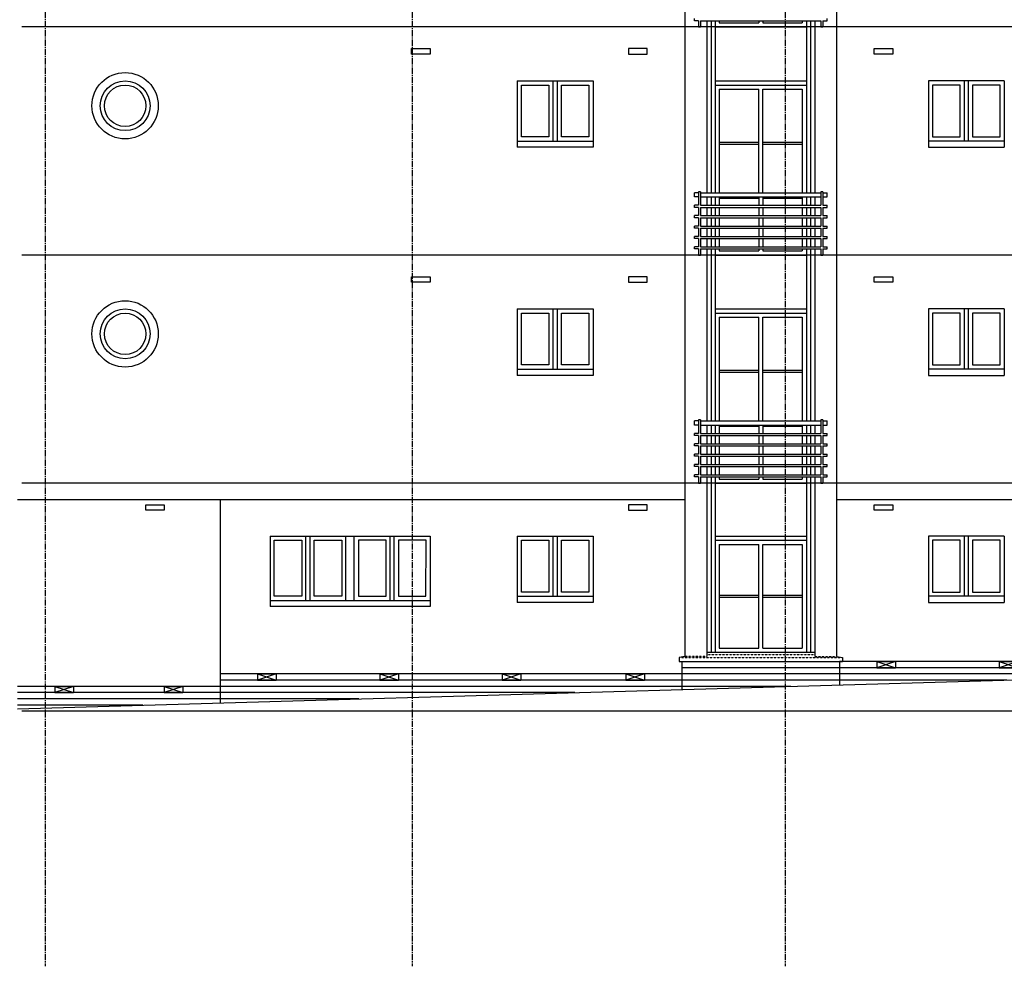
# Model space of a CAD drawing. Extents: x -64766 to 49697, y -11982 to 26342.
# Drawn here: x -58063 to -46192, y 3669 to 15081 of the extents above; entities that cross this region are included whole.
import ezdxf

# ---------------------------------------------------------------- set-up
doc = ezdxf.new("R2010")
doc.units = 0
doc.header["$LTSCALE"] = 0.05
doc.header["$MEASUREMENT"] = 0
doc.linetypes.add('CENTER2', pattern=[1.125, 0.75, -0.125, 0.125, -0.125])
doc.linetypes.add('DASHED', pattern=[0.75, 0.5, -0.25])
for name, color, linetype in [('22', 7, 'CONTINUOUS'), ('24', 7, 'CONTINUOUS'), ('29', 7, 'CONTINUOUS'), ('31', 7, 'CONTINUOUS'), ('58', 7, 'CONTINUOUS'), ('BKCRS', 7, 'CONTINUOUS'), ('GRIDLINES', 1, 'CENTER2'), ('REND_LINE', 7, 'CONTINUOUS')]:
    doc.layers.add(name, color=color, linetype=linetype)

# ---------------------------------------------------------------- blocks, each defined once
blk = doc.blocks.new('A$C17E52893')
at = {"layer": 'BKCRS'}
for p, q in [((225, 75), (0, 0)), ((0, 75), (225, 0)), ((0, 75), (225, 75)), ((0, 75), (0, 0)), ((225, 75), (225, 0)), ((0, 0), (225, 0))]:
    blk.add_line(p, q, dxfattribs=at)

msp = doc.modelspace()

# ---------------------------------------------------------------- linework, layer by layer
at = {"layer": '22', "color": 7, "linetype": 'DASHED', "ltscale": 300}
for p, q in [((-39391.5, 14993.9), (-58037.5, 14993.9)), ((-39391.5, 12243.9), (-58037.5, 12243.9)), ((-39391.5, 9493.9), (-58037.5, 9493.9)), ((-39391.5, 6743.9), (-58037.5, 6743.9))]:
    msp.add_line(p, q, dxfattribs=at)
at = {"layer": '22'}
for points in [[(-53113.9, 14667.6), (-53338.9, 14667.6), (-53338.9, 14732.6), (-53113.9, 14732.6)], [(-50721.6, 14667.6), (-50496.6, 14667.6), (-50496.6, 14732.6), (-50721.6, 14732.6)], [(-47534.5, 14667.6), (-47759.5, 14667.6), (-47759.5, 14732.6), (-47534.5, 14732.6)], [(-53113.9, 11917.6), (-53338.9, 11917.6), (-53338.9, 11982.6), (-53113.9, 11982.6)], [(-50721.6, 11917.6), (-50496.6, 11917.6), (-50496.6, 11982.6), (-50721.6, 11982.6)], [(-47534.5, 11917.6), (-47759.5, 11917.6), (-47759.5, 11982.6), (-47534.5, 11982.6)], [(-56318.9, 9167.6), (-56543.9, 9167.6), (-56543.9, 9232.6), (-56318.9, 9232.6)], [(-50721.6, 9167.6), (-50496.6, 9167.6), (-50496.6, 9232.6), (-50721.6, 9232.6)], [(-47534.5, 9167.6), (-47759.5, 9167.6), (-47759.5, 9232.6), (-47534.5, 9232.6)]]:
    msp.add_lwpolyline(points, close=True, dxfattribs=at)
at = {"layer": '24', "color": 2, "linetype": 'CONTINUOUS'}
for p, q in [((-50043.1, 20143.9), (-50043.1, 7455.3)), ((-48213.6, 20143.9), (-48213.6, 7455.3)), ((-49778.1, 15068.9), (-49778.1, 12993.9)), ((-49728.1, 15068.9), (-49728.1, 12993.9)), ((-49728.1, 15068.9), (-49728.1, 12993.9)), ((-48528.1, 15068.9), (-48528.1, 12993.9)), ((-48478.1, 15068.9), (-48478.1, 12993.9)), ((-48478.1, 15068.9), (-48478.1, 14993.9)), ((-52063.6, 14343.9), (-51149.1, 14343.9)), ((-52063.6, 14343.9), (-52063.6, 13543.9)), ((-51149.1, 14343.9), (-51149.1, 13543.9)), ((-48478.1, 14343.9), (-48478.1, 12993.9)), ((-46192.5, 14343.9), (-47107, 14343.9)), ((-47107, 14343.9), (-47107, 13543.9)), ((-46192.5, 14343.9), (-46192.5, 13543.9)), ((-51149.1, 13543.9), (-52063.6, 13543.9)), ((-47107, 13543.9), (-46192.5, 13543.9)), ((-49778.1, 12943.9), (-49778.1, 12843.9)), ((-49778.1, 12943.9), (-49778.1, 12843.9)), ((-49778.1, 12943.9), (-49778.1, 12843.9)), ((-49778.1, 12943.9), (-49778.1, 12843.9)), ((-49728.1, 12943.9), (-49728.1, 12843.9)), ((-49728.1, 12943.9), (-49728.1, 12843.9)), ((-49728.1, 12943.9), (-49728.1, 12843.9)), ((-49728.1, 12943.9), (-49728.1, 12843.9)), ((-48528.1, 12943.9), (-48528.1, 12843.9)), ((-48528.1, 12943.9), (-48528.1, 12843.9)), ((-48528.1, 12943.9), (-48528.1, 12843.9)), ((-48528.1, 12943.9), (-48528.1, 12843.9)), ((-48478.1, 12943.9), (-48478.1, 12843.9)), ((-48478.1, 12943.9), (-48478.1, 12843.9)), ((-48478.1, 12943.9), (-48478.1, 12843.9)), ((-48478.1, 12943.9), (-48478.1, 12843.9)), ((-49778.1, 12818.9), (-49778.1, 12718.9)), ((-49778.1, 12818.9), (-49778.1, 12718.9)), ((-49778.1, 12818.9), (-49778.1, 12718.9)), ((-49778.1, 12818.9), (-49778.1, 12718.9)), ((-49728.1, 12818.9), (-49728.1, 12718.9)), ((-49728.1, 12818.9), (-49728.1, 12718.9)), ((-49728.1, 12818.9), (-49728.1, 12718.9)), ((-49728.1, 12818.9), (-49728.1, 12718.9)), ((-48528.1, 12818.9), (-48528.1, 12718.9)), ((-48528.1, 12818.9), (-48528.1, 12718.9)), ((-48528.1, 12818.9), (-48528.1, 12718.9)), ((-48528.1, 12818.9), (-48528.1, 12718.9)), ((-48478.1, 12818.9), (-48478.1, 12718.9)), ((-48478.1, 12818.9), (-48478.1, 12718.9)), ((-48478.1, 12818.9), (-48478.1, 12718.9)), ((-48478.1, 12818.9), (-48478.1, 12718.9)), ((-49778.1, 12693.9), (-49778.1, 12593.9)), ((-49778.1, 12693.9), (-49778.1, 12593.9)), ((-49778.1, 12693.9), (-49778.1, 12593.9)), ((-49778.1, 12693.9), (-49778.1, 12593.9)), ((-49728.1, 12693.9), (-49728.1, 12593.9)), ((-49728.1, 12693.9), (-49728.1, 12593.9)), ((-49728.1, 12693.9), (-49728.1, 12593.9)), ((-49728.1, 12693.9), (-49728.1, 12593.9)), ((-48528.1, 12693.9), (-48528.1, 12593.9)), ((-48528.1, 12693.9), (-48528.1, 12593.9)), ((-48528.1, 12693.9), (-48528.1, 12593.9)), ((-48528.1, 12693.9), (-48528.1, 12593.9)), ((-48478.1, 12693.9), (-48478.1, 12593.9)), ((-48478.1, 12693.9), (-48478.1, 12593.9)), ((-48478.1, 12693.9), (-48478.1, 12593.9)), ((-48478.1, 12693.9), (-48478.1, 12593.9)), ((-49778.1, 12568.9), (-49778.1, 12468.9)), ((-49778.1, 12568.9), (-49778.1, 12468.9)), ((-49778.1, 12568.9), (-49778.1, 12468.9)), ((-49778.1, 12568.9), (-49778.1, 12468.9)), ((-49728.1, 12568.9), (-49728.1, 12468.9)), ((-49728.1, 12568.9), (-49728.1, 12468.9)), ((-49728.1, 12568.9), (-49728.1, 12468.9)), ((-49728.1, 12568.9), (-49728.1, 12468.9)), ((-48528.1, 12568.9), (-48528.1, 12468.9)), ((-48528.1, 12568.9), (-48528.1, 12468.9)), ((-48528.1, 12568.9), (-48528.1, 12468.9)), ((-48528.1, 12568.9), (-48528.1, 12468.9)), ((-48478.1, 12568.9), (-48478.1, 12468.9)), ((-48478.1, 12568.9), (-48478.1, 12468.9)), ((-48478.1, 12568.9), (-48478.1, 12468.9)), ((-48478.1, 12568.9), (-48478.1, 12468.9)), ((-49778.1, 12443.9), (-49778.1, 12343.9)), ((-49778.1, 12443.9), (-49778.1, 12343.9)), ((-49778.1, 12443.9), (-49778.1, 12343.9)), ((-49778.1, 12443.9), (-49778.1, 12343.9)), ((-49728.1, 12443.9), (-49728.1, 12343.9)), ((-49728.1, 12443.9), (-49728.1, 12343.9)), ((-49728.1, 12443.9), (-49728.1, 12343.9)), ((-49728.1, 12443.9), (-49728.1, 12343.9)), ((-48528.1, 12443.9), (-48528.1, 12343.9)), ((-48528.1, 12443.9), (-48528.1, 12343.9)), ((-48528.1, 12443.9), (-48528.1, 12343.9)), ((-48528.1, 12443.9), (-48528.1, 12343.9)), ((-48478.1, 12443.9), (-48478.1, 12343.9)), ((-48478.1, 12443.9), (-48478.1, 12343.9)), ((-48478.1, 12443.9), (-48478.1, 12343.9)), ((-48478.1, 12443.9), (-48478.1, 12343.9)), ((-49778.1, 12318.9), (-49778.1, 10243.9)), ((-49728.1, 12318.9), (-49728.1, 10243.9)), ((-49728.1, 12318.9), (-49728.1, 10243.9)), ((-48528.1, 12318.9), (-48528.1, 10243.9)), ((-48478.1, 12318.9), (-48478.1, 10243.9)), ((-48478.1, 12318.9), (-48478.1, 12243.9)), ((-52063.6, 11593.9), (-52063.6, 10793.9)), ((-52063.6, 11593.9), (-51149.1, 11593.9)), ((-51149.1, 11593.9), (-51149.1, 10793.9)), ((-48478.1, 11593.9), (-48478.1, 10243.9)), ((-46192.5, 11593.9), (-47107, 11593.9)), ((-47107, 11593.9), (-47107, 10793.9)), ((-46192.5, 11593.9), (-46192.5, 10793.9)), ((-51149.1, 10793.9), (-52063.6, 10793.9)), ((-47107, 10793.9), (-46192.5, 10793.9)), ((-49778.1, 10193.9), (-49778.1, 10093.9)), ((-49778.1, 10193.9), (-49778.1, 10093.9)), ((-49778.1, 10193.9), (-49778.1, 10093.9)), ((-49778.1, 10193.9), (-49778.1, 10093.9)), ((-49728.1, 10193.9), (-49728.1, 10093.9)), ((-49728.1, 10193.9), (-49728.1, 10093.9)), ((-49728.1, 10193.9), (-49728.1, 10093.9)), ((-49728.1, 10193.9), (-49728.1, 10093.9)), ((-48528.1, 10193.9), (-48528.1, 10093.9)), ((-48528.1, 10193.9), (-48528.1, 10093.9)), ((-48528.1, 10193.9), (-48528.1, 10093.9)), ((-48528.1, 10193.9), (-48528.1, 10093.9)), ((-48478.1, 10193.9), (-48478.1, 10093.9)), ((-48478.1, 10193.9), (-48478.1, 10093.9)), ((-48478.1, 10193.9), (-48478.1, 10093.9)), ((-48478.1, 10193.9), (-48478.1, 10093.9)), ((-49778.1, 10068.9), (-49778.1, 9968.9)), ((-49778.1, 10068.9), (-49778.1, 9968.9)), ((-49778.1, 10068.9), (-49778.1, 9968.9)), ((-49778.1, 10068.9), (-49778.1, 9968.9)), ((-49728.1, 10068.9), (-49728.1, 9968.9)), ((-49728.1, 10068.9), (-49728.1, 9968.9)), ((-49728.1, 10068.9), (-49728.1, 9968.9)), ((-49728.1, 10068.9), (-49728.1, 9968.9)), ((-48528.1, 10068.9), (-48528.1, 9968.9)), ((-48528.1, 10068.9), (-48528.1, 9968.9)), ((-48528.1, 10068.9), (-48528.1, 9968.9)), ((-48528.1, 10068.9), (-48528.1, 9968.9)), ((-48478.1, 10068.9), (-48478.1, 9968.9)), ((-48478.1, 10068.9), (-48478.1, 9968.9)), ((-48478.1, 10068.9), (-48478.1, 9968.9)), ((-48478.1, 10068.9), (-48478.1, 9968.9)), ((-49778.1, 9943.9), (-49778.1, 9843.9)), ((-49778.1, 9943.9), (-49778.1, 9843.9)), ((-49778.1, 9943.9), (-49778.1, 9843.9)), ((-49778.1, 9943.9), (-49778.1, 9843.9)), ((-49728.1, 9943.9), (-49728.1, 9843.9)), ((-49728.1, 9943.9), (-49728.1, 9843.9)), ((-49728.1, 9943.9), (-49728.1, 9843.9)), ((-49728.1, 9943.9), (-49728.1, 9843.9)), ((-48528.1, 9943.9), (-48528.1, 9843.9)), ((-48528.1, 9943.9), (-48528.1, 9843.9)), ((-48528.1, 9943.9), (-48528.1, 9843.9)), ((-48528.1, 9943.9), (-48528.1, 9843.9)), ((-48478.1, 9943.9), (-48478.1, 9843.9)), ((-48478.1, 9943.9), (-48478.1, 9843.9)), ((-48478.1, 9943.9), (-48478.1, 9843.9)), ((-48478.1, 9943.9), (-48478.1, 9843.9)), ((-49778.1, 9818.9), (-49778.1, 9718.9)), ((-49778.1, 9818.9), (-49778.1, 9718.9)), ((-49778.1, 9818.9), (-49778.1, 9718.9)), ((-49778.1, 9818.9), (-49778.1, 9718.9)), ((-49728.1, 9818.9), (-49728.1, 9718.9)), ((-49728.1, 9818.9), (-49728.1, 9718.9)), ((-49728.1, 9818.9), (-49728.1, 9718.9)), ((-49728.1, 9818.9), (-49728.1, 9718.9)), ((-48528.1, 9818.9), (-48528.1, 9718.9)), ((-48528.1, 9818.9), (-48528.1, 9718.9)), ((-48528.1, 9818.9), (-48528.1, 9718.9)), ((-48528.1, 9818.9), (-48528.1, 9718.9)), ((-48478.1, 9818.9), (-48478.1, 9718.9)), ((-48478.1, 9818.9), (-48478.1, 9718.9)), ((-48478.1, 9818.9), (-48478.1, 9718.9)), ((-48478.1, 9818.9), (-48478.1, 9718.9)), ((-49778.1, 9693.9), (-49778.1, 9593.9)), ((-49778.1, 9693.9), (-49778.1, 9593.9)), ((-49778.1, 9693.9), (-49778.1, 9593.9)), ((-49778.1, 9693.9), (-49778.1, 9593.9)), ((-49728.1, 9693.9), (-49728.1, 9593.9)), ((-49728.1, 9693.9), (-49728.1, 9593.9)), ((-49728.1, 9693.9), (-49728.1, 9593.9)), ((-49728.1, 9693.9), (-49728.1, 9593.9)), ((-48528.1, 9693.9), (-48528.1, 9593.9)), ((-48528.1, 9693.9), (-48528.1, 9593.9)), ((-48528.1, 9693.9), (-48528.1, 9593.9)), ((-48528.1, 9693.9), (-48528.1, 9593.9)), ((-48478.1, 9693.9), (-48478.1, 9593.9)), ((-48478.1, 9693.9), (-48478.1, 9593.9)), ((-48478.1, 9693.9), (-48478.1, 9593.9)), ((-48478.1, 9693.9), (-48478.1, 9593.9)), ((-49778.1, 9568.9), (-49778.1, 7403.9)), ((-49728.1, 9568.9), (-49728.1, 7455.3)), ((-48528.1, 9568.9), (-48528.1, 7455.3)), ((-48478.1, 9568.9), (-48478.1, 7403.9)), ((-48478.1, 9568.9), (-48478.1, 9493.9)), ((-55043.9, 8855.3), (-53113.9, 8855.3)), ((-52063.6, 8855.3), (-51149.1, 8855.3)), ((-52063.6, 8855.3), (-52063.6, 8055.3)), ((-51149.1, 8855.3), (-51149.1, 8055.3)), ((-46192.5, 8855.3), (-47107, 8855.3)), ((-47107, 8855.3), (-47107, 8055.3)), ((-46192.5, 8855.3), (-46192.5, 8055.3)), ((-53113.9, 8005.3), (-55043.9, 8005.3)), ((-51149.1, 8055.3), (-52063.6, 8055.3)), ((-47107, 8055.3), (-46192.5, 8055.3)), ((-50043.6, 7403.9), (-50113.6, 7393.9)), ((-50113.6, 7393.9), (-50113.6, 7343.9)), ((-50113.6, 7393.9), (-50113.6, 7343.9)), ((-50043.6, 7455.3), (-50043.6, 7403.9)), ((-48213.6, 7455.3), (-48213.6, 7403.9)), ((-48213.6, 7403.9), (-48143.6, 7393.9)), ((-48143.6, 7393.9), (-48143.6, 7343.9)), ((-50113.6, 7343.9), (-48143.6, 7343.9)), ((-50078.6, 7343.9), (-50078.6, 7006.1)), ((-42612.2, 7343.9), (-48178.6, 7343.9)), ((-48178.6, 7343.9), (-48178.6, 7060.8)), ((-50078.6, 7193.9), (-55643.9, 7193.9)), ((-55643.9, 7193.9), (-55643.9, 7043.9)), ((-55643.9, 7043.9), (-58088, 7043.9))]:
    msp.add_line(p, q, dxfattribs=at)
at = {"layer": '24', "color": 7}
msp.add_line((-55643.9, 9293.9), (-55643.9, 6845.8), dxfattribs=at)
at = {"layer": '24', "color": 2}
for p, q in [((-55043.9, 8855.3), (-55043.9, 8005.3)), ((-53113.9, 8855.3), (-53113.9, 8005.3))]:
    msp.add_line(p, q, dxfattribs=at)
at = {"layer": '29', "color": 1}
for p, q in [((-49678.1, 15068.9), (-49678.1, 14993.9)), ((-49678.1, 14993.9), (-48578.1, 14993.9)), ((-49678.1, 14993.9), (-49678.1, 12993.9)), ((-49628.1, 15068.9), (-49628.1, 15043.9)), ((-49628.1, 15043.9), (-49153.1, 15043.9)), ((-49153.1, 15068.9), (-49153.1, 15043.9)), ((-49103.1, 15068.9), (-49103.1, 15043.9)), ((-49103.1, 15043.9), (-48628.1, 15043.9)), ((-48628.1, 15068.9), (-48628.1, 15043.9)), ((-48578.1, 15068.9), (-48578.1, 14993.9)), ((-48578.1, 14993.9), (-48578.1, 12993.9)), ((-51631.6, 13618.9), (-51631.6, 14343.9)), ((-51581.6, 14343.9), (-51581.6, 13618.9)), ((-49678.1, 14343.9), (-48578.1, 14343.9)), ((-49678.1, 14293.9), (-48578.1, 14293.9)), ((-46674.5, 14343.9), (-46674.5, 13618.9)), ((-46624.5, 13618.9), (-46624.5, 14343.9)), ((-49628.1, 14243.9), (-49628.1, 12993.9)), ((-49628.1, 14243.9), (-49153.1, 14243.9)), ((-49153.1, 12993.9), (-49153.1, 14243.9)), ((-49103.1, 12993.9), (-49103.1, 14243.9)), ((-49103.1, 14243.9), (-48628.1, 14243.9)), ((-48628.1, 14243.9), (-48628.1, 12993.9)), ((-49628.1, 13606.4), (-49153.1, 13606.4)), ((-49628.1, 13581.4), (-49153.1, 13581.4)), ((-49103.1, 13606.4), (-48628.1, 13606.4)), ((-49103.1, 13581.4), (-48628.1, 13581.4)), ((-49678.1, 12943.9), (-49678.1, 12843.9)), ((-49628.1, 12943.9), (-49628.1, 12843.9)), ((-49153.1, 12943.9), (-49153.1, 12843.9)), ((-49103.1, 12943.9), (-49103.1, 12843.9)), ((-48628.1, 12943.9), (-48628.1, 12843.9)), ((-48578.1, 12943.9), (-48578.1, 12843.9)), ((-49678.1, 12818.9), (-49678.1, 12718.9)), ((-49628.1, 12818.9), (-49628.1, 12718.9)), ((-49153.1, 12818.9), (-49153.1, 12718.9)), ((-49103.1, 12818.9), (-49103.1, 12718.9)), ((-48628.1, 12818.9), (-48628.1, 12718.9)), ((-48578.1, 12818.9), (-48578.1, 12718.9)), ((-49678.1, 12693.9), (-49678.1, 12593.9)), ((-49628.1, 12693.9), (-49628.1, 12593.9)), ((-49153.1, 12693.9), (-49153.1, 12593.9)), ((-49103.1, 12693.9), (-49103.1, 12593.9)), ((-48628.1, 12693.9), (-48628.1, 12593.9)), ((-48578.1, 12693.9), (-48578.1, 12593.9)), ((-49678.1, 12568.9), (-49678.1, 12468.9)), ((-49628.1, 12568.9), (-49628.1, 12468.9)), ((-49153.1, 12568.9), (-49153.1, 12468.9)), ((-49103.1, 12568.9), (-49103.1, 12468.9)), ((-48628.1, 12568.9), (-48628.1, 12468.9)), ((-48578.1, 12568.9), (-48578.1, 12468.9)), ((-49678.1, 12443.9), (-49678.1, 12343.9)), ((-49628.1, 12443.9), (-49628.1, 12343.9)), ((-49153.1, 12443.9), (-49153.1, 12343.9)), ((-49103.1, 12443.9), (-49103.1, 12343.9)), ((-48628.1, 12443.9), (-48628.1, 12343.9)), ((-48578.1, 12443.9), (-48578.1, 12343.9)), ((-49678.1, 12318.9), (-49678.1, 12243.9)), ((-49678.1, 12243.9), (-48578.1, 12243.9)), ((-49678.1, 12243.9), (-49678.1, 10243.9)), ((-49628.1, 12318.9), (-49628.1, 12293.9)), ((-49628.1, 12293.9), (-49153.1, 12293.9)), ((-49153.1, 12318.9), (-49153.1, 12293.9)), ((-49103.1, 12318.9), (-49103.1, 12293.9)), ((-49103.1, 12293.9), (-48628.1, 12293.9)), ((-48628.1, 12318.9), (-48628.1, 12293.9)), ((-48578.1, 12318.9), (-48578.1, 12243.9)), ((-48578.1, 12243.9), (-48578.1, 10243.9)), ((-51631.6, 10868.9), (-51631.6, 11593.9)), ((-51581.6, 11593.9), (-51581.6, 10868.9)), ((-49678.1, 11593.9), (-48578.1, 11593.9)), ((-49678.1, 11543.9), (-48578.1, 11543.9)), ((-46674.5, 11593.9), (-46674.5, 10868.9)), ((-46624.5, 10868.9), (-46624.5, 11593.9)), ((-49628.1, 11493.9), (-49628.1, 10243.9)), ((-49628.1, 11493.9), (-49153.1, 11493.9)), ((-49153.1, 10243.9), (-49153.1, 11493.9)), ((-49103.1, 10243.9), (-49103.1, 11493.9)), ((-49103.1, 11493.9), (-48628.1, 11493.9)), ((-48628.1, 11493.9), (-48628.1, 10243.9)), ((-49628.1, 10856.4), (-49153.1, 10856.4)), ((-49628.1, 10831.4), (-49153.1, 10831.4)), ((-49103.1, 10856.4), (-48628.1, 10856.4)), ((-49103.1, 10831.4), (-48628.1, 10831.4)), ((-49678.1, 10193.9), (-49678.1, 10093.9)), ((-49628.1, 10193.9), (-49628.1, 10093.9)), ((-49153.1, 10193.9), (-49153.1, 10093.9)), ((-49103.1, 10193.9), (-49103.1, 10093.9)), ((-48628.1, 10193.9), (-48628.1, 10093.9)), ((-48578.1, 10193.9), (-48578.1, 10093.9)), ((-49678.1, 10068.9), (-49678.1, 9968.9)), ((-49628.1, 10068.9), (-49628.1, 9968.9)), ((-49153.1, 10068.9), (-49153.1, 9968.9)), ((-49103.1, 10068.9), (-49103.1, 9968.9)), ((-48628.1, 10068.9), (-48628.1, 9968.9)), ((-48578.1, 10068.9), (-48578.1, 9968.9)), ((-49678.1, 9943.9), (-49678.1, 9843.9)), ((-49628.1, 9943.9), (-49628.1, 9843.9)), ((-49153.1, 9943.9), (-49153.1, 9843.9)), ((-49103.1, 9943.9), (-49103.1, 9843.9)), ((-48628.1, 9943.9), (-48628.1, 9843.9)), ((-48578.1, 9943.9), (-48578.1, 9843.9)), ((-49678.1, 9818.9), (-49678.1, 9718.9)), ((-49628.1, 9818.9), (-49628.1, 9718.9)), ((-49153.1, 9818.9), (-49153.1, 9718.9)), ((-49103.1, 9818.9), (-49103.1, 9718.9)), ((-48628.1, 9818.9), (-48628.1, 9718.9)), ((-48578.1, 9818.9), (-48578.1, 9718.9)), ((-49678.1, 9693.9), (-49678.1, 9593.9)), ((-49628.1, 9693.9), (-49628.1, 9593.9)), ((-49153.1, 9693.9), (-49153.1, 9593.9)), ((-49103.1, 9693.9), (-49103.1, 9593.9)), ((-48628.1, 9693.9), (-48628.1, 9593.9)), ((-48578.1, 9693.9), (-48578.1, 9593.9)), ((-49678.1, 9568.9), (-49678.1, 8805.3)), ((-49628.1, 9568.9), (-49628.1, 9543.9)), ((-49628.1, 9543.9), (-49153.1, 9543.9)), ((-49153.1, 9568.9), (-49153.1, 9543.9)), ((-49103.1, 9568.9), (-49103.1, 9543.9)), ((-49103.1, 9543.9), (-48628.1, 9543.9)), ((-48628.1, 9568.9), (-48628.1, 9543.9)), ((-48578.1, 9568.9), (-48578.1, 8805.3)), ((-49678.1, 9493.9), (-48578.1, 9493.9)), ((-54611.4, 8080.3), (-54611.4, 8855.3)), ((-54561.4, 8080.3), (-54561.4, 8855.3)), ((-54128.9, 8080.3), (-54128.9, 8855.3)), ((-54028.9, 8080.3), (-54028.9, 8855.3)), ((-53596.4, 8080.3), (-53596.4, 8855.3)), ((-53546.4, 8080.3), (-53546.4, 8855.3)), ((-51631.6, 8130.3), (-51631.6, 8855.3)), ((-51581.6, 8855.3), (-51581.6, 8130.3)), ((-49678.1, 8855.3), (-48578.1, 8855.3)), ((-49678.1, 8805.3), (-48578.1, 8805.3)), ((-49678.1, 8805.3), (-49678.1, 7455.3)), ((-48578.1, 8805.3), (-48578.1, 7455.3)), ((-46674.5, 8855.3), (-46674.5, 8130.3)), ((-46624.5, 8130.3), (-46624.5, 8855.3)), ((-49628.1, 8755.3), (-49153.1, 8755.3)), ((-49628.1, 8755.3), (-49628.1, 7505.3)), ((-49153.1, 7505.3), (-49153.1, 8755.3)), ((-49103.1, 7505.3), (-49103.1, 8755.3)), ((-49103.1, 8755.3), (-48628.1, 8755.3)), ((-48628.1, 8755.3), (-48628.1, 7505.3)), ((-49628.1, 8142.8), (-49153.1, 8142.8)), ((-49628.1, 8117.8), (-49153.1, 8117.8)), ((-49103.1, 8142.8), (-48628.1, 8142.8)), ((-49103.1, 8117.8), (-48628.1, 8117.8)), ((-49628.1, 7505.3), (-49153.1, 7505.3)), ((-49103.1, 7505.3), (-48628.1, 7505.3)), ((-49778.1, 7455.3), (-48478.1, 7455.3))]:
    msp.add_line(p, q, dxfattribs=at)
at = {"layer": '29', "color": 1, "linetype": 'CONTINUOUS'}
for p, q in [((-52063.6, 13618.9), (-51149.1, 13618.9)), ((-46192.5, 13618.9), (-47107, 13618.9)), ((-52063.6, 10868.9), (-51149.1, 10868.9)), ((-46192.5, 10868.9), (-47107, 10868.9)), ((-55043.9, 8080.3), (-53113.9, 8080.3)), ((-52063.6, 8130.3), (-51149.1, 8130.3)), ((-46192.5, 8130.3), (-47107, 8130.3))]:
    msp.add_line(p, q, dxfattribs=at)
at = {"layer": '29', "color": 1}
for points in [[(-52014.1, 14293.9), (-51681.6, 14293.9), (-51681.6, 13668.9), (-52014.1, 13668.9)], [(-51531.6, 14293.9), (-51199.1, 14293.9), (-51199.1, 13668.9), (-51531.6, 13668.9)], [(-46724.5, 14293.9), (-47057, 14293.9), (-47057, 13668.9), (-46724.5, 13668.9)], [(-46242, 14293.9), (-46574.5, 14293.9), (-46574.5, 13668.9), (-46242, 13668.9)], [(-52014.1, 11543.9), (-51681.6, 11543.9), (-51681.6, 10918.9), (-52014.1, 10918.9)], [(-51531.6, 11543.9), (-51199.1, 11543.9), (-51199.1, 10918.9), (-51531.6, 10918.9)], [(-46724.5, 11543.9), (-47057, 11543.9), (-47057, 10918.9), (-46724.5, 10918.9)], [(-46242, 11543.9), (-46574.5, 11543.9), (-46574.5, 10918.9), (-46242, 10918.9)], [(-54993.9, 8805.3), (-54661.4, 8805.3), (-54661.4, 8130.3), (-54993.4, 8130.3)], [(-54511.4, 8805.3), (-54178.9, 8805.3), (-54178.9, 8130.3), (-54511.4, 8130.3)], [(-53646.4, 8805.3), (-53978.9, 8805.3), (-53978.9, 8130.3), (-53646.4, 8130.3)], [(-53163.9, 8805.3), (-53496.4, 8805.3), (-53496.4, 8130.3), (-53164.4, 8130.3)], [(-52014.1, 8805.3), (-51681.6, 8805.3), (-51681.6, 8180.3), (-52014.1, 8180.3)], [(-51531.6, 8805.3), (-51199.1, 8805.3), (-51199.1, 8180.3), (-51531.6, 8180.3)], [(-46724.5, 8805.3), (-47057, 8805.3), (-47057, 8180.3), (-46724.5, 8180.3)], [(-46242, 8805.3), (-46574.5, 8805.3), (-46574.5, 8180.3), (-46242, 8180.3)]]:
    msp.add_lwpolyline(points, close=True, dxfattribs=at)
at = {"layer": '29', "color": 1, "linetype": 'CONTINUOUS'}
for centre, radius in [((-56791.5, 14043.9), 400), ((-56791.5, 14043.9), 250), ((-56791.5, 11293.9), 400), ((-56791.5, 11293.9), 250)]:
    msp.add_circle(centre, radius, dxfattribs=at)
at = {"layer": '29', "color": 2, "linetype": 'CONTINUOUS'}
for centre in [(-56791.5, 14043.9), (-56791.5, 11293.9)]:
    msp.add_circle(centre, 300, dxfattribs=at)
at = {"layer": '31', "color": 1, "linetype": 'CONTINUOUS'}
for p, q in [((-49928.1, 15068.9), (-49928.1, 15093.9)), ((-48328.1, 15068.9), (-48328.1, 15093.9)), ((-49878.1, 15068.9), (-49928.1, 15068.9)), ((-49878.1, 15068.9), (-49878.1, 14993.9)), ((-49878.1, 14993.9), (-49853.1, 14993.9)), ((-49853.1, 15068.9), (-48403.1, 15068.9)), ((-49853.1, 15068.9), (-49853.1, 14993.9)), ((-48403.1, 15068.9), (-48403.1, 14993.9)), ((-48403.1, 14993.9), (-48378.1, 14993.9)), ((-48378.1, 15068.9), (-48378.1, 14993.9)), ((-48378.1, 15068.9), (-48328.1, 15068.9)), ((-49878.1, 12993.9), (-49928.1, 12993.9)), ((-49928.1, 12943.9), (-49928.1, 12993.9)), ((-49878.1, 12943.9), (-49928.1, 12943.9)), ((-49878.1, 13006.4), (-49878.1, 12843.9)), ((-49853.1, 13006.4), (-49878.1, 13006.4)), ((-49853.1, 13006.4), (-49853.1, 12843.9)), ((-49853.1, 12993.9), (-48403.1, 12993.9)), ((-49853.1, 12943.9), (-48403.1, 12943.9)), ((-48403.1, 13006.4), (-48403.1, 12843.9)), ((-48378.1, 13006.4), (-48403.1, 13006.4)), ((-48378.1, 13006.4), (-48378.1, 12843.9)), ((-48378.1, 12993.9), (-48328.1, 12993.9)), ((-48378.1, 12943.9), (-48328.1, 12943.9)), ((-48328.1, 12943.9), (-48328.1, 12993.9)), ((-49878.1, 12843.9), (-49928.1, 12843.9)), ((-49928.1, 12818.9), (-49928.1, 12843.9)), ((-49853.1, 12843.9), (-48403.1, 12843.9)), ((-48378.1, 12843.9), (-48328.1, 12843.9)), ((-48328.1, 12818.9), (-48328.1, 12843.9)), ((-49878.1, 12818.9), (-49928.1, 12818.9)), ((-49878.1, 12718.9), (-49928.1, 12718.9)), ((-49928.1, 12693.9), (-49928.1, 12718.9)), ((-49878.1, 12818.9), (-49878.1, 12718.9)), ((-49853.1, 12818.9), (-48403.1, 12818.9)), ((-49853.1, 12818.9), (-49853.1, 12718.9)), ((-49853.1, 12718.9), (-48403.1, 12718.9)), ((-48403.1, 12818.9), (-48403.1, 12718.9)), ((-48378.1, 12818.9), (-48328.1, 12818.9)), ((-48378.1, 12818.9), (-48378.1, 12718.9)), ((-48378.1, 12718.9), (-48328.1, 12718.9)), ((-48328.1, 12693.9), (-48328.1, 12718.9)), ((-49878.1, 12693.9), (-49928.1, 12693.9)), ((-49878.1, 12593.9), (-49928.1, 12593.9)), ((-49928.1, 12568.9), (-49928.1, 12593.9)), ((-49878.1, 12693.9), (-49878.1, 12593.9)), ((-49853.1, 12693.9), (-48403.1, 12693.9)), ((-49853.1, 12693.9), (-49853.1, 12593.9)), ((-49853.1, 12593.9), (-48403.1, 12593.9)), ((-48403.1, 12693.9), (-48403.1, 12593.9)), ((-48378.1, 12693.9), (-48378.1, 12593.9)), ((-48378.1, 12693.9), (-48328.1, 12693.9)), ((-48378.1, 12593.9), (-48328.1, 12593.9)), ((-48328.1, 12568.9), (-48328.1, 12593.9)), ((-49878.1, 12568.9), (-49928.1, 12568.9)), ((-49878.1, 12468.9), (-49928.1, 12468.9)), ((-49928.1, 12443.9), (-49928.1, 12468.9)), ((-49878.1, 12568.9), (-49878.1, 12468.9)), ((-49853.1, 12568.9), (-49853.1, 12468.9)), ((-49853.1, 12568.9), (-48403.1, 12568.9)), ((-49853.1, 12468.9), (-48403.1, 12468.9)), ((-48403.1, 12568.9), (-48403.1, 12468.9)), ((-48378.1, 12568.9), (-48378.1, 12468.9)), ((-48378.1, 12568.9), (-48328.1, 12568.9)), ((-48378.1, 12468.9), (-48328.1, 12468.9)), ((-48328.1, 12443.9), (-48328.1, 12468.9)), ((-49878.1, 12443.9), (-49928.1, 12443.9)), ((-49878.1, 12443.9), (-49878.1, 12343.9)), ((-49853.1, 12443.9), (-48403.1, 12443.9)), ((-49853.1, 12443.9), (-49853.1, 12343.9)), ((-48403.1, 12443.9), (-48403.1, 12343.9)), ((-48378.1, 12443.9), (-48378.1, 12343.9)), ((-48378.1, 12443.9), (-48328.1, 12443.9)), ((-49878.1, 12343.9), (-49928.1, 12343.9)), ((-49928.1, 12318.9), (-49928.1, 12343.9)), ((-49878.1, 12318.9), (-49928.1, 12318.9)), ((-49878.1, 12318.9), (-49878.1, 12243.9)), ((-49878.1, 12243.9), (-49853.1, 12243.9)), ((-49853.1, 12343.9), (-48403.1, 12343.9)), ((-49853.1, 12318.9), (-48403.1, 12318.9)), ((-49853.1, 12318.9), (-49853.1, 12243.9)), ((-48403.1, 12318.9), (-48403.1, 12243.9)), ((-48403.1, 12243.9), (-48378.1, 12243.9)), ((-48378.1, 12343.9), (-48328.1, 12343.9)), ((-48378.1, 12318.9), (-48328.1, 12318.9)), ((-48378.1, 12318.9), (-48378.1, 12243.9)), ((-48328.1, 12318.9), (-48328.1, 12343.9)), ((-49928.1, 10193.9), (-49928.1, 10243.9)), ((-49878.1, 10243.9), (-49928.1, 10243.9)), ((-49853.1, 10256.4), (-49878.1, 10256.4)), ((-49878.1, 10256.4), (-49878.1, 10093.9)), ((-49853.1, 10256.4), (-49853.1, 10093.9)), ((-49853.1, 10243.9), (-48403.1, 10243.9)), ((-48378.1, 10256.4), (-48403.1, 10256.4)), ((-48403.1, 10256.4), (-48403.1, 10093.9)), ((-48378.1, 10256.4), (-48378.1, 10093.9)), ((-48378.1, 10243.9), (-48328.1, 10243.9)), ((-48328.1, 10193.9), (-48328.1, 10243.9)), ((-49878.1, 10193.9), (-49928.1, 10193.9)), ((-49928.1, 10068.9), (-49928.1, 10093.9)), ((-49878.1, 10093.9), (-49928.1, 10093.9)), ((-49853.1, 10193.9), (-48403.1, 10193.9)), ((-49853.1, 10093.9), (-48403.1, 10093.9)), ((-48378.1, 10193.9), (-48328.1, 10193.9)), ((-48378.1, 10093.9), (-48328.1, 10093.9)), ((-48328.1, 10068.9), (-48328.1, 10093.9)), ((-49878.1, 10068.9), (-49928.1, 10068.9)), ((-49878.1, 10068.9), (-49878.1, 9968.9)), ((-49853.1, 10068.9), (-48403.1, 10068.9)), ((-49853.1, 10068.9), (-49853.1, 9968.9)), ((-48403.1, 10068.9), (-48403.1, 9968.9)), ((-48378.1, 10068.9), (-48378.1, 9968.9)), ((-48378.1, 10068.9), (-48328.1, 10068.9)), ((-49928.1, 9943.9), (-49928.1, 9968.9)), ((-49878.1, 9968.9), (-49928.1, 9968.9)), ((-49878.1, 9943.9), (-49928.1, 9943.9)), ((-49878.1, 9943.9), (-49878.1, 9843.9)), ((-49853.1, 9968.9), (-48403.1, 9968.9)), ((-49853.1, 9943.9), (-48403.1, 9943.9)), ((-49853.1, 9943.9), (-49853.1, 9843.9)), ((-48403.1, 9943.9), (-48403.1, 9843.9)), ((-48378.1, 9968.9), (-48328.1, 9968.9)), ((-48378.1, 9943.9), (-48378.1, 9843.9)), ((-48378.1, 9943.9), (-48328.1, 9943.9)), ((-48328.1, 9943.9), (-48328.1, 9968.9)), ((-49928.1, 9818.9), (-49928.1, 9843.9)), ((-49878.1, 9843.9), (-49928.1, 9843.9)), ((-49878.1, 9818.9), (-49928.1, 9818.9)), ((-49878.1, 9818.9), (-49878.1, 9718.9)), ((-49853.1, 9843.9), (-48403.1, 9843.9)), ((-49853.1, 9818.9), (-48403.1, 9818.9)), ((-49853.1, 9818.9), (-49853.1, 9718.9)), ((-48403.1, 9818.9), (-48403.1, 9718.9)), ((-48378.1, 9843.9), (-48328.1, 9843.9)), ((-48378.1, 9818.9), (-48328.1, 9818.9)), ((-48378.1, 9818.9), (-48378.1, 9718.9)), ((-48328.1, 9818.9), (-48328.1, 9843.9)), ((-49928.1, 9693.9), (-49928.1, 9718.9)), ((-49878.1, 9718.9), (-49928.1, 9718.9)), ((-49878.1, 9693.9), (-49928.1, 9693.9)), ((-49878.1, 9693.9), (-49878.1, 9593.9)), ((-49853.1, 9718.9), (-48403.1, 9718.9)), ((-49853.1, 9693.9), (-48403.1, 9693.9)), ((-49853.1, 9693.9), (-49853.1, 9593.9)), ((-48403.1, 9693.9), (-48403.1, 9593.9)), ((-48378.1, 9718.9), (-48328.1, 9718.9)), ((-48378.1, 9693.9), (-48328.1, 9693.9)), ((-48378.1, 9693.9), (-48378.1, 9593.9)), ((-48328.1, 9693.9), (-48328.1, 9718.9)), ((-49928.1, 9568.9), (-49928.1, 9593.9)), ((-49878.1, 9593.9), (-49928.1, 9593.9)), ((-49878.1, 9568.9), (-49928.1, 9568.9)), ((-49878.1, 9568.9), (-49878.1, 9493.9)), ((-49853.1, 9593.9), (-48403.1, 9593.9)), ((-49853.1, 9568.9), (-48403.1, 9568.9)), ((-49853.1, 9568.9), (-49853.1, 9493.9)), ((-48403.1, 9568.9), (-48403.1, 9493.9)), ((-48378.1, 9593.9), (-48328.1, 9593.9)), ((-48378.1, 9568.9), (-48378.1, 9493.9)), ((-48378.1, 9568.9), (-48328.1, 9568.9)), ((-48328.1, 9568.9), (-48328.1, 9593.9)), ((-49878.1, 9493.9), (-49853.1, 9493.9)), ((-48403.1, 9493.9), (-48378.1, 9493.9))]:
    msp.add_line(p, q, dxfattribs=at)
at = {"layer": '31', "color": 7, "linetype": 'CONTINUOUS'}
for p, q in [((-49628.1, 12931.4), (-49153.1, 12931.4)), ((-49103.1, 12931.4), (-48628.1, 12931.4)), ((-49628.1, 10181.4), (-49153.1, 10181.4)), ((-49103.1, 10181.4), (-48628.1, 10181.4))]:
    msp.add_line(p, q, dxfattribs=at)
at = {"layer": '58', "color": 6, "linetype": 'CONTINUOUS'}
msp.add_line((-58088, 6775.4), (-39391.5, 7313.9), dxfattribs=at)
at = {"layer": 'BKCRS'}
for p, q in [((-42612.2, 7268.9), (-50078.6, 7268.9)), ((-43557.9, 7193.9), (-50078.6, 7193.9)), ((-50078.6, 7118.9), (-55643.9, 7118.9)), ((-48766, 7043.9), (-55643.9, 7043.9)), ((-46162, 7118.9), (-50078.6, 7118.9)), ((-55643.9, 6968.9), (-58088, 6968.9)), ((-55643.9, 6893.9), (-58088, 6893.9)), ((-51370.1, 6968.9), (-55643.9, 6968.9)), ((-53974.1, 6893.9), (-55643.9, 6893.9)), ((-56578.1, 6818.9), (-58088, 6818.9))]:
    msp.add_line(p, q, dxfattribs=at)
at = {"layer": 'GRIDLINES', "ltscale": 2000}
for p, q in [((-57757.5, 25642.3), (-57757.5, 3669.5)), ((-53332.5, 25642.3), (-53332.5, 3669.5)), ((-48832.5, 25642.3), (-48832.5, 3669.5))]:
    msp.add_line(p, q, dxfattribs=at)
at = {"layer": 'REND_LINE', "color": 7, "ltscale": 300}
for p, q in [((-50043.1, 9293.9), (-58088, 9293.9)), ((-39398, 9293.9), (-48213.6, 9293.9))]:
    msp.add_line(p, q, dxfattribs=at)
at = {"layer": 'REND_LINE', "color": 1, "linetype": 'DASHED'}
for p, q in [((-50113.6, 7393.9), (-48143.6, 7393.9)), ((-50113.6, 7393.9), (-48143.6, 7393.9)), ((-49779.1, 7403.9), (-50043.6, 7403.9)), ((-49778.1, 7427.6), (-48478.1, 7427.6)), ((-48478.1, 7403.9), (-48213.6, 7403.9))]:
    msp.add_line(p, q, dxfattribs=at)

# ---------------------------------------------------------------- block references
at = {"layer": 'BKCRS'}
for p in [(-47728.6, 7268.9), (-46253.6, 7268.9), (-55194.9, 7118.9), (-53719.9, 7118.9), (-52244.9, 7118.9), (-50753.6, 7118.9), (-57638, 6968.9), (-56318.9, 6968.9)]:
    msp.add_blockref('A$C17E52893', p, dxfattribs=at)

doc.saveas('drawing.dxf')
